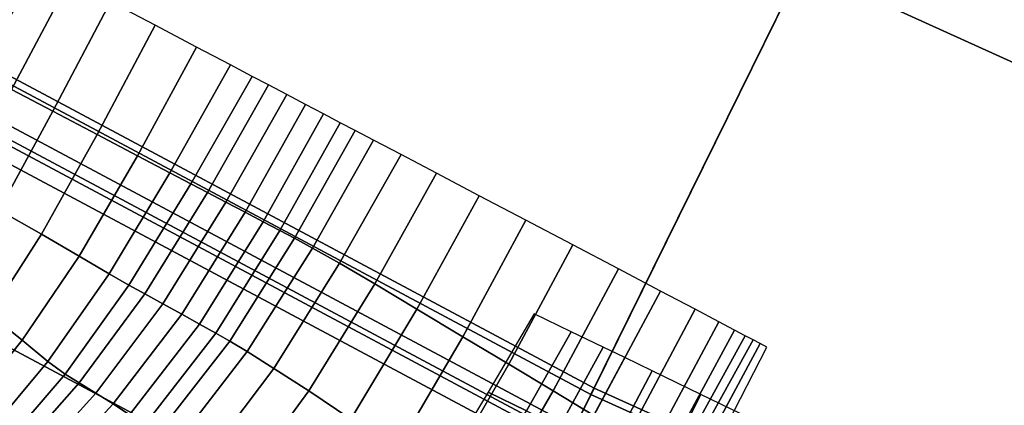
# Model space of a CAD drawing. Units: inches. Extents: x 0 to 71, y 0 to 71.
# Drawn here: x 21 to 22.2, y 7.5 to 8 of the extents above; entities that cross this region are included whole.
import ezdxf

# ---------------------------------------------------------------- set-up
doc = ezdxf.new("R2010")
doc.units = ezdxf.units.IN
doc.header["$MEASUREMENT"] = 0

msp = doc.modelspace()

# ---------------------------------------------------------------- linework, layer by layer
for points in [[(21.7068, 7.5301, 1.0519), (19.9069, 8.492, 1.0519), (22.1347, 12.3507, 1.0519), (23.6774, 11.5261, 1.0519)], [(23.5656, 6.6878, 1.0519), (21.7068, 7.5301, 1.0519), (23.6774, 11.5261, 1.0519), (25.2707, 10.8042, 1.0519)], [(21.9482, 8.0196, 2.9989), (23.7745, 7.1921, 2.9989), (24.3666, 8.6217, 2.9989), (22.6326, 9.4075, 2.9989)], [(20.1799, 8.9648, 2.9989), (19.9029, 8.485, 2.9989), (21.7032, 7.5228, 2.9989), (21.9482, 8.0196, 2.9989)], [(19.9069, 8.492, 1.0519), (21.7068, 7.5301, 1.0519), (21.0368, 6.1716, 1.0519), (19.1496, 7.1803, 1.0519)], [(19.9029, 8.485, 2.9989), (19.8814, 8.4478, 2.9803), (21.6842, 7.4843, 2.9803), (21.7032, 7.5228, 2.9989)], [(19.8814, 8.4478, 2.9803), (19.8743, 8.4354, 2.9243), (21.6779, 7.4715, 2.9243), (21.6842, 7.4843, 2.9803)], [(19.8711, 8.43, 2.0032), (19.8617, 8.4137, 1.9969), (21.6668, 7.449, 1.9969), (21.6751, 7.4659, 2.0032)], [(19.8743, 8.4354, 2.022), (19.8711, 8.43, 2.0032), (21.6751, 7.4659, 2.0032), (21.6779, 7.4715, 2.022)], [(19.8743, 8.4354, 2.1411), (21.6779, 7.4715, 2.1411), (21.6779, 7.4715, 2.4483), (19.8743, 8.4354, 2.4483)], [(19.8743, 8.4354, 2.4483), (21.6779, 7.4715, 2.4483), (21.6779, 7.4715, 2.768), (19.8743, 8.4354, 2.768)], [(19.8743, 8.4354, 2.1411), (19.8743, 8.4354, 2.022), (21.6779, 7.4715, 2.022), (21.6779, 7.4715, 2.1411)], [(19.8743, 8.4354, 2.9243), (19.8743, 8.4354, 2.768), (21.6779, 7.4715, 2.768), (21.6779, 7.4715, 2.9243)], [(19.8617, 8.4137, 1.9969), (19.7677, 8.2508, 1.9969), (21.5836, 7.2803, 1.9969), (21.6668, 7.449, 1.9969)], [(19.5105, 7.8053, 1.9969), (21.3561, 6.8189, 1.9969), (21.5836, 7.2803, 1.9969), (19.7677, 8.2508, 1.9969)], [(21.0612, 8.023, 2.5912), (21.0325, 8.0381, 2.5548), (20.9651, 7.9112, 2.5569), (20.9938, 7.8962, 2.5884)], [(21.0976, 8.0039, 2.6348), (21.0612, 8.023, 2.5912), (20.9938, 7.8962, 2.5884), (21.0303, 7.8769, 2.6278)], [(21.9482, 8.0196, 2.9989), (21.7032, 7.5228, 2.9989), (23.5625, 6.6803, 2.9989), (23.7745, 7.1921, 2.9989)], [(21.1453, 7.9788, 2.6835), (21.0976, 8.0039, 2.6348), (21.0303, 7.8769, 2.6278), (21.0784, 7.8517, 2.6743)], [(21.197, 7.9516, 2.7321), (21.1453, 7.9788, 2.6835), (21.0784, 7.8517, 2.6743), (21.1299, 7.8246, 2.7214)], [(21.2453, 7.9262, 2.7756), (21.197, 7.9516, 2.7321), (21.1299, 7.8246, 2.7214), (21.1766, 7.8, 2.7629)], [(21.2847, 7.9054, 2.8159), (21.2453, 7.9262, 2.7756), (21.1766, 7.8, 2.7629), (21.2143, 7.7802, 2.802)], [(21.3098, 7.8922, 2.8553), (21.2847, 7.9054, 2.8159), (21.2143, 7.7802, 2.802), (21.2387, 7.7673, 2.8419)], [(21.3288, 7.8823, 2.8917), (21.3098, 7.8922, 2.8553), (21.2387, 7.7673, 2.8419), (21.2578, 7.7573, 2.8792)], [(21.35, 7.8711, 2.9231), (21.3288, 7.8823, 2.8917), (21.2578, 7.7573, 2.8792), (21.2793, 7.746, 2.9108)], [(21.0784, 7.8517, 2.6743), (21.0303, 7.8769, 2.6278), (20.9684, 7.7629, 2.6236), (21.0155, 7.7369, 2.6675)], [(21.3719, 7.8596, 2.942), (21.35, 7.8711, 2.9231), (21.2793, 7.746, 2.9108), (21.3015, 7.7343, 2.93)], [(21.3928, 7.8486, 2.9406), (21.3719, 7.8596, 2.942), (21.3015, 7.7343, 2.93), (21.3226, 7.7232, 2.93)], [(21.1299, 7.8246, 2.7214), (21.0784, 7.8517, 2.6743), (21.0155, 7.7369, 2.6675), (21.0651, 7.7089, 2.7125)], [(21.4121, 7.8384, 2.9246), (21.3928, 7.8486, 2.9406), (21.3226, 7.7232, 2.93), (21.342, 7.713, 2.916)], [(21.4293, 7.8294, 2.8995), (21.4121, 7.8384, 2.9246), (21.342, 7.713, 2.916), (21.3588, 7.7042, 2.8928)], [(21.1766, 7.8, 2.7629), (21.1299, 7.8246, 2.7214), (21.0651, 7.7089, 2.7125), (21.1088, 7.6834, 2.7514)], [(21.4508, 7.8181, 2.8755), (21.4293, 7.8294, 2.8995), (21.3588, 7.7042, 2.8928), (21.3797, 7.6928, 2.8704)], [(21.3797, 7.6928, 2.8704), (21.4112, 7.6751, 2.8589), (21.4827, 7.8013, 2.8629), (21.4508, 7.8181, 2.8755)], [(19.2509, 7.3557, 1.9969), (21.1264, 6.3533, 1.9969), (21.3561, 6.8189, 1.9969), (19.5105, 7.8053, 1.9969)], [(21.2143, 7.7802, 2.802), (21.1766, 7.8, 2.7629), (21.1088, 7.6834, 2.7514), (21.1436, 7.6628, 2.7884)], [(21.4112, 7.6751, 2.8589), (21.4521, 7.6513, 2.8564), (21.524, 7.7796, 2.8593), (21.4827, 7.8013, 2.8629)], [(21.2387, 7.7673, 2.8419), (21.2143, 7.7802, 2.802), (21.1436, 7.6628, 2.7884), (21.1667, 7.6496, 2.8274)], [(21.4521, 7.6513, 2.8564), (21.5012, 7.6219, 2.8611), (21.5735, 7.7535, 2.8626), (21.524, 7.7796, 2.8593)], [(21.2578, 7.7573, 2.8792), (21.2387, 7.7673, 2.8419), (21.1667, 7.6496, 2.8274), (21.1851, 7.6395, 2.8644)], [(21.2793, 7.746, 2.9108), (21.2578, 7.7573, 2.8792), (21.1851, 7.6395, 2.8644), (21.2062, 7.6281, 2.8953)], [(21.5012, 7.6219, 2.8611), (21.5545, 7.5898, 2.8731), (21.6275, 7.7251, 2.8742), (21.5735, 7.7535, 2.8626)], [(21.3015, 7.7343, 2.93), (21.2793, 7.746, 2.9108), (21.2062, 7.6281, 2.8953), (21.228, 7.6161, 2.9142)], [(21.0651, 7.7089, 2.7125), (21.0155, 7.7369, 2.6675), (20.9605, 7.6466, 2.6658), (21.0052, 7.6157, 2.7073)], [(21.3226, 7.7232, 2.93), (21.3015, 7.7343, 2.93), (21.228, 7.6161, 2.9142), (21.2488, 7.6045, 2.9154)], [(21.342, 7.713, 2.916), (21.3226, 7.7232, 2.93), (21.2488, 7.6045, 2.9154), (21.2677, 7.5939, 2.9032)], [(21.6821, 7.6964, 2.8953), (21.6275, 7.7251, 2.8742), (21.5545, 7.5898, 2.8731), (21.6078, 7.5579, 2.8926)], [(21.0429, 7.5857, 2.7422), (21.1088, 7.6834, 2.7514), (21.0651, 7.7089, 2.7125), (21.0052, 7.6157, 2.7073)], [(21.3588, 7.7042, 2.8928), (21.342, 7.713, 2.916), (21.2677, 7.5939, 2.9032), (21.2838, 7.5846, 2.882)], [(21.3797, 7.6928, 2.8704), (21.3588, 7.7042, 2.8928), (21.2838, 7.5846, 2.882), (21.3039, 7.5725, 2.8613)], [(21.735, 7.6686, 2.9048), (21.6821, 7.6964, 2.8953), (21.6078, 7.5579, 2.8926), (21.6592, 7.5271, 2.8991)], [(21.0724, 7.5612, 2.7751), (21.1436, 7.6628, 2.7884), (21.1088, 7.6834, 2.7514), (21.0429, 7.5857, 2.7422)], [(21.3039, 7.5725, 2.8613), (21.3349, 7.5531, 2.8504), (21.4112, 7.6751, 2.8589), (21.3797, 7.6928, 2.8704)], [(21.3349, 7.5531, 2.8504), (21.3755, 7.5268, 2.8481), (21.4521, 7.6513, 2.8564), (21.4112, 7.6751, 2.8589)], [(21.0925, 7.5465, 2.8107), (21.1667, 7.6496, 2.8274), (21.1436, 7.6628, 2.7884), (21.0724, 7.5612, 2.7751)], [(21.7066, 7.4984, 2.8723), (21.7838, 7.6429, 2.8814), (21.735, 7.6686, 2.9048), (21.6592, 7.5271, 2.8991)], [(21.1091, 7.5362, 2.8449), (21.1851, 7.6395, 2.8644), (21.1667, 7.6496, 2.8274), (21.0925, 7.5465, 2.8107)], [(21.3755, 7.5268, 2.8481), (21.4245, 7.4939, 2.8529), (21.5012, 7.6219, 2.8611), (21.4521, 7.6513, 2.8564)], [(21.2062, 7.6281, 2.8953), (21.1851, 7.6395, 2.8644), (21.1091, 7.5362, 2.8449), (21.1284, 7.5244, 2.8734)], [(21.7459, 7.4749, 2.811), (21.8242, 7.6217, 2.8218), (21.7838, 7.6429, 2.8814), (21.7066, 7.4984, 2.8723)], [(21.228, 7.6161, 2.9142), (21.2062, 7.6281, 2.8953), (21.1284, 7.5244, 2.8734), (21.1485, 7.5118, 2.8911)], [(20.9774, 7.5042, 2.7354), (21.0429, 7.5857, 2.7422), (21.0052, 7.6157, 2.7073), (20.9452, 7.5367, 2.7048)], [(21.2488, 7.6045, 2.9154), (21.228, 7.6161, 2.9142), (21.1485, 7.5118, 2.8911), (21.1675, 7.4993, 2.8927)], [(21.4245, 7.4939, 2.8529), (21.4773, 7.458, 2.8643), (21.5545, 7.5898, 2.8731), (21.5012, 7.6219, 2.8611)], [(21.6284, 7.5039, 2.0681), (21.6803, 7.5956, 2.0681), (21.6374, 7.6164, 1.9927), (21.5838, 7.5254, 1.9927)], [(21.8518, 7.6072, 2.7229), (21.8242, 7.6217, 2.8218), (21.7459, 7.4749, 2.811), (21.7728, 7.4598, 2.7141)], [(21.2677, 7.5939, 2.9032), (21.2488, 7.6045, 2.9154), (21.1675, 7.4993, 2.8927), (21.1847, 7.4873, 2.8822)], [(21.87, 7.5976, 2.5997), (21.8518, 7.6072, 2.7229), (21.7728, 7.4598, 2.7141), (21.7904, 7.4506, 2.5945)], [(21.2838, 7.5846, 2.882), (21.2677, 7.5939, 2.9032), (21.1847, 7.4873, 2.8822), (21.1996, 7.4763, 2.8632)], [(21.6668, 7.4853, 2.1333), (21.7174, 7.5777, 2.1333), (21.6803, 7.5956, 2.0681), (21.6284, 7.5039, 2.0681)], [(21.8824, 7.591, 2.4671), (21.87, 7.5976, 2.5997), (21.7904, 7.4506, 2.5945), (21.8017, 7.4446, 2.4648)], [(21.0015, 7.4758, 2.7641), (21.0724, 7.5612, 2.7751), (21.0429, 7.5857, 2.7422), (20.9774, 7.5042, 2.7354)], [(21.3039, 7.5725, 2.8613), (21.2838, 7.5846, 2.882), (21.1996, 7.4763, 2.8632), (21.2189, 7.462, 2.844)], [(21.6078, 7.5579, 2.8926), (21.5545, 7.5898, 2.8731), (21.4773, 7.458, 2.8643), (21.5295, 7.4225, 2.8823)], [(21.8915, 7.5862, 2.3377), (21.8824, 7.591, 2.4671), (21.8017, 7.4446, 2.4648), (21.8105, 7.44, 2.3372)], [(21.8206, 7.4347, 2.2241), (21.8998, 7.5819, 2.224), (21.8915, 7.5862, 2.3377), (21.8105, 7.44, 2.3372)], [(21.8312, 7.4291, 2.1181), (21.9076, 7.5778, 2.1181), (21.8998, 7.5819, 2.224), (21.8206, 7.4347, 2.2241)], [(21.3349, 7.5531, 2.8504), (21.3039, 7.5725, 2.8613), (21.2189, 7.462, 2.844), (21.2493, 7.4395, 2.833)], [(21.7425, 7.5656, 2.178), (21.7174, 7.5777, 2.1333), (21.6668, 7.4853, 2.1333), (21.6928, 7.4728, 2.178)], [(21.0179, 7.4594, 2.7943), (21.0925, 7.5465, 2.8107), (21.0724, 7.5612, 2.7751), (21.0015, 7.4758, 2.7641)], [(21.6592, 7.5271, 2.8991), (21.6078, 7.5579, 2.8926), (21.5295, 7.4225, 2.8823), (21.5794, 7.3883, 2.8866)], [(21.7742, 7.5502, 2.2381), (21.7425, 7.5656, 2.178), (21.6928, 7.4728, 2.178), (21.7253, 7.457, 2.2381)], [(21.0317, 7.4483, 2.8231), (21.1091, 7.5362, 2.8449), (21.0925, 7.5465, 2.8107), (21.0179, 7.4594, 2.7943)], [(21.3755, 7.5268, 2.8481), (21.3349, 7.5531, 2.8504), (21.2493, 7.4395, 2.833), (21.2897, 7.4097, 2.8291)], [(21.8307, 7.5229, 2.3492), (21.7742, 7.5502, 2.2381), (21.7253, 7.457, 2.2381), (21.7833, 7.429, 2.3492)], [(21.1284, 7.5244, 2.8734), (21.1091, 7.5362, 2.8449), (21.0317, 7.4483, 2.8231), (21.0482, 7.4357, 2.8475)], [(21.7068, 7.5301, 1.0519), (23.5656, 6.6878, 1.0519), (22.9859, 5.2884, 1.0519), (21.0368, 6.1716, 1.0519)], [(21.1485, 7.5118, 2.8911), (21.1284, 7.5244, 2.8734), (21.0482, 7.4357, 2.8475), (21.0654, 7.4222, 2.8628)], [(21.339, 7.373, 2.8311), (21.4245, 7.4939, 2.8529), (21.3755, 7.5268, 2.8481), (21.2897, 7.4097, 2.8291)], [(21.5778, 7.4187, 2.0681), (21.6284, 7.5039, 2.0681), (21.5838, 7.5254, 1.9927), (21.5331, 7.4415, 1.9927)], [(21.6251, 7.3562, 2.8573), (21.7066, 7.4984, 2.8723), (21.6592, 7.5271, 2.8991), (21.5794, 7.3883, 2.8866)], [(21.1675, 7.4993, 2.8927), (21.1485, 7.5118, 2.8911), (21.0654, 7.4222, 2.8628), (21.0815, 7.4083, 2.8645)], [(21.7032, 7.5228, 2.9989), (21.6842, 7.4843, 2.9803), (23.5461, 6.6406, 2.9803), (23.5625, 6.6803, 2.9989)], [(21.8997, 7.4895, 2.4176), (21.8307, 7.5229, 2.3492), (21.7833, 7.429, 2.3492), (21.8539, 7.3948, 2.4176)]]:
    msp.add_3dface(points)

doc.saveas('drawing.dxf')
